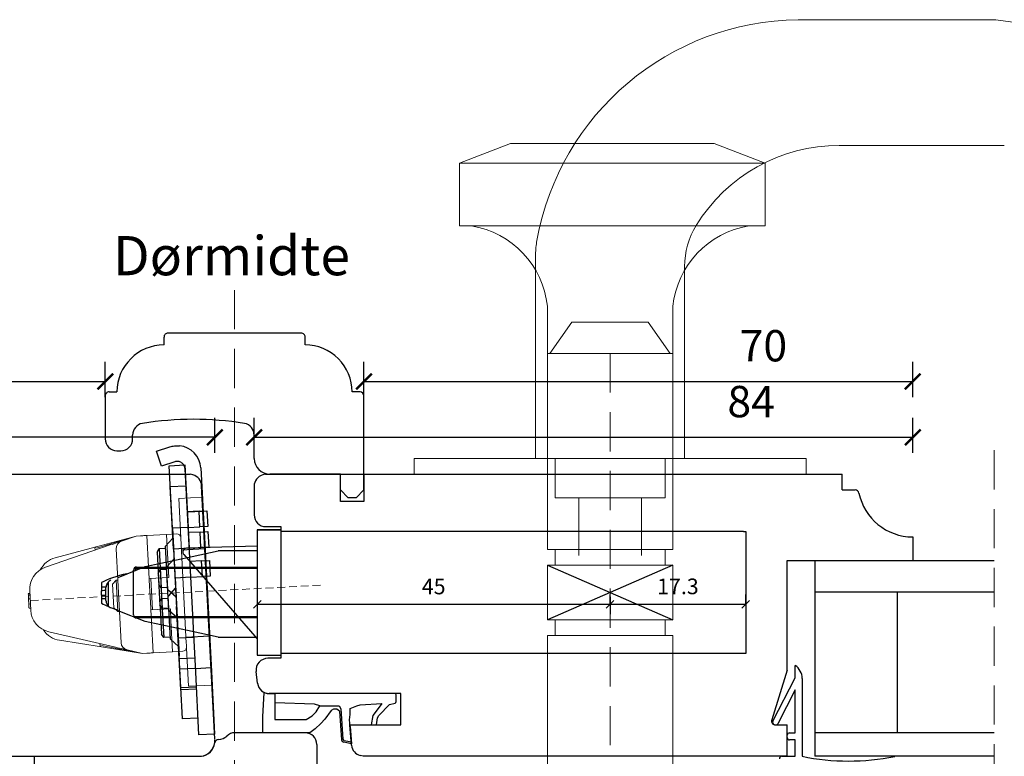
# Model space of a CAD drawing. Units: millimetres. Extents: x 1610 to 2431, y 71 to 645.
# Drawn here: x 1893 to 2018, y 334 to 428 of the extents above; entities that cross this region are included whole.
import ezdxf

# ---------------------------------------------------------------- set-up
doc = ezdxf.new("R2010")
doc.units = ezdxf.units.MM
doc.header["$LTSCALE"] = 20
doc.linetypes.add('DASHED2', pattern=[0.375, 0.25, -0.125])
doc.linetypes.add('SLD-Solid', pattern=[0])
doc.layers.add('100', color=7, linetype='Continuous', true_color=0xffffff)
for name, color, linetype, lineweight in [('A09--M-', 14, 'Continuous', 25), ('DIM', 1, 'Continuous', 5), ('PUNKTER', 1, 'DASHED2', 5), ('Randi_Greb3014', 11, 'Continuous', 20), ('Tegningshoved', 253, 'Continuous', 20), ('tekst', 7, 'Continuous', 20)]:
    doc.layers.add(name, color=color, linetype=linetype, lineweight=lineweight)
doc.layers.add('RAMME 1', color=7, linetype='Continuous')
doc.styles.add('Arial', font='arial.ttf')
doc.styles.add('ariel', font='arial.ttf')
doc.styles.add('ariel45', font='arial.ttf', dxfattribs={"height": 45})
doc.dimstyles.new('ISO-25', dxfattribs={"dimscale": 20, "dimtxt": 2, "dimasz": 2, "dimexe": 1.25, "dimexo": 0.625, "dimtad": 1, "dimtih": 1, "dimtoh": 1, "dimdec": 0, "dimtxsty": 'ariel', "dimcen": 0, "dimclrt": 4, "dimadec": 0, "dimazin": 0, "dimtfac": 1, "dimtdec": 0, "dimtofl": 0, "dimtmove": 0, "dimatfit": 3, "dimfxl": 1, "dimarcsym": 0})

# ---------------------------------------------------------------- blocks, each defined once
blk = doc.blocks.new('_ArchTick')
at = {"color": 0, "linetype": 'ByBlock', "const_width": 0.15}
blk.add_lwpolyline([(-0.5, -0.5), (0.5, 0.5)], dxfattribs=at)
blk = doc.blocks.new('*D183')
at = {"layer": 'DEFPOINTS', "color": 0, "transparency": 16777216}
for p in [(1903.51, 381.42), (1903.51, 377.15), (1833.51, 361.59)]:
    blk.add_point(p, dxfattribs=at)
at = {"layer": 'DIM', "color": 0, "lineweight": -2, "transparency": 16777216}
for p, q in [((1833.51, 379.42), (1833.51, 383.92)), ((1903.51, 379.42), (1903.51, 383.92)), ((1833.51, 381.42), (1903.51, 381.42))]:
    blk.add_line(p, q, dxfattribs=at)
at = {"layer": 'DIM', "color": 0, "lineweight": -2, "transparency": 16777216, "xscale": 2, "yscale": 2, "zscale": 2, "rotation": 180}
blk.add_blockref('_ArchTick', (1833.51, 381.42), dxfattribs=at)
at = {"layer": 'DIM', "color": 0, "lineweight": -2, "transparency": 16777216, "xscale": 2, "yscale": 2, "zscale": 2}
blk.add_blockref('_ArchTick', (1903.51, 381.42), dxfattribs=at)
at = {"layer": 'DIM', "color": 4, "transparency": 16777216, "insert": (1859.14, 385.47), "char_height": 4, "attachment_point": 5, "style": 'Arial'}
blk.add_mtext('70', dxfattribs=at)
blk = doc.blocks.new('*D185')
at = {"layer": 'DEFPOINTS', "color": 0, "transparency": 16777216}
for p in [(2006.51, 381.42), (1936.51, 373.51), (2006.51, 361.59)]:
    blk.add_point(p, dxfattribs=at)
at = {"layer": 'DIM', "color": 0, "lineweight": -2, "transparency": 16777216}
for p, q in [((1936.51, 379.42), (1936.51, 383.92)), ((2006.51, 379.42), (2006.51, 383.92)), ((1936.51, 381.42), (2006.51, 381.42))]:
    blk.add_line(p, q, dxfattribs=at)
at = {"layer": 'DIM', "color": 0, "lineweight": -2, "transparency": 16777216, "xscale": 2, "yscale": 2, "zscale": 2, "rotation": 180}
blk.add_blockref('_ArchTick', (1936.51, 381.42), dxfattribs=at)
at = {"layer": 'DIM', "color": 0, "lineweight": -2, "transparency": 16777216, "xscale": 2, "yscale": 2, "zscale": 2}
blk.add_blockref('_ArchTick', (2006.51, 381.42), dxfattribs=at)
at = {"layer": 'DIM', "color": 4, "transparency": 16777216, "insert": (1987.46, 385.47), "char_height": 4, "attachment_point": 5, "style": 'Arial'}
blk.add_mtext('70', dxfattribs=at)
blk = doc.blocks.new('*D191')
at = {"layer": 'DEFPOINTS', "color": 0, "transparency": 16777216}
for p in [(1833.51, 374.3), (1833.51, 358.59), (1917.51, 335.59)]:
    blk.add_point(p, dxfattribs=at)
at = {"layer": 'DIM', "color": 0, "lineweight": -2, "transparency": 16777216}
for p, q in [((1833.51, 372.3), (1833.51, 376.8)), ((1917.51, 372.3), (1917.51, 376.8)), ((1917.51, 374.3), (1833.51, 374.3))]:
    blk.add_line(p, q, dxfattribs=at)
at = {"layer": 'DIM', "color": 0, "lineweight": -2, "transparency": 16777216, "xscale": 2, "yscale": 2, "zscale": 2, "rotation": 180}
blk.add_blockref('_ArchTick', (1833.51, 374.3), dxfattribs=at)
at = {"layer": 'DIM', "color": 0, "lineweight": -2, "transparency": 16777216, "xscale": 2, "yscale": 2, "zscale": 2}
blk.add_blockref('_ArchTick', (1917.51, 374.3), dxfattribs=at)
at = {"layer": 'DIM', "color": 4, "transparency": 16777216, "insert": (1857.65, 378.34), "char_height": 4, "attachment_point": 5, "style": 'Arial'}
blk.add_mtext('84', dxfattribs=at)
blk = doc.blocks.new('*D192')
at = {"layer": 'DEFPOINTS', "color": 0, "transparency": 16777216}
for p in [(2006.51, 374.3), (2006.51, 358.59), (1922.51, 335.59)]:
    blk.add_point(p, dxfattribs=at)
at = {"layer": 'DIM', "color": 0, "lineweight": -2, "transparency": 16777216}
for p, q in [((1922.51, 372.3), (1922.51, 376.8)), ((2006.51, 372.3), (2006.51, 376.8)), ((1922.51, 374.3), (2006.51, 374.3))]:
    blk.add_line(p, q, dxfattribs=at)
at = {"layer": 'DIM', "color": 0, "lineweight": -2, "transparency": 16777216, "xscale": 2, "yscale": 2, "zscale": 2, "rotation": 180}
blk.add_blockref('_ArchTick', (1922.51, 374.3), dxfattribs=at)
at = {"layer": 'DIM', "color": 0, "lineweight": -2, "transparency": 16777216, "xscale": 2, "yscale": 2, "zscale": 2}
blk.add_blockref('_ArchTick', (2006.51, 374.3), dxfattribs=at)
at = {"layer": 'DIM', "color": 4, "transparency": 16777216, "insert": (1985.9, 378.34), "char_height": 4, "attachment_point": 5, "style": 'Arial'}
blk.add_mtext('84', dxfattribs=at)
blk = doc.blocks.new('*D217')
at = {"layer": 'DEFPOINTS', "color": 0, "transparency": 16777216}
for p in [(1922.91, 354.55), (1967.91, 354.55), (1967.91, 352.99)]:
    blk.add_point(p, dxfattribs=at)
at = {"layer": 'DIM', "color": 0, "lineweight": -2, "transparency": 16777216}
for p, q in [((1922.91, 353.93), (1922.91, 351.74)), ((1922.91, 352.99), (1967.91, 352.99)), ((1967.91, 353.93), (1967.91, 351.74))]:
    blk.add_line(p, q, dxfattribs=at)
at = {"layer": 'DIM', "color": 0, "lineweight": -2, "transparency": 16777216, "rotation": 180}
blk.add_blockref('_ArchTick', (1922.91, 352.99), dxfattribs=at)
at = {"layer": 'DIM', "color": 0, "lineweight": -2, "transparency": 16777216}
blk.add_blockref('_ArchTick', (1967.91, 352.99), dxfattribs=at)
at = {"layer": 'DIM', "color": 4, "transparency": 16777216, "insert": (1945.41, 355.01), "char_height": 2, "attachment_point": 5, "style": 'Arial'}
blk.add_mtext('45', dxfattribs=at)
blk = doc.blocks.new('*D218')
at = {"layer": 'DEFPOINTS', "color": 0, "transparency": 16777216}
for p in [(1985.21, 352.99), (1967.91, 352.58), (1985.21, 352.58)]:
    blk.add_point(p, dxfattribs=at)
at = {"layer": 'DIM', "color": 0, "lineweight": -2, "transparency": 16777216}
for p, q in [((1967.91, 352.99), (1967.91, 354.24)), ((1985.21, 352.99), (1985.21, 354.24)), ((1967.91, 352.99), (1985.21, 352.99))]:
    blk.add_line(p, q, dxfattribs=at)
at = {"layer": 'DIM', "color": 0, "lineweight": -2, "transparency": 16777216, "rotation": 180}
blk.add_blockref('_ArchTick', (1967.91, 352.99), dxfattribs=at)
at = {"layer": 'DIM', "color": 0, "lineweight": -2, "transparency": 16777216}
blk.add_blockref('_ArchTick', (1985.21, 352.99), dxfattribs=at)
at = {"layer": 'DIM', "color": 4, "transparency": 16777216, "insert": (1976.56, 355.02), "char_height": 2, "attachment_point": 5, "style": 'Arial'}
blk.add_mtext('17.3', dxfattribs=at)

msp = doc.modelspace()

# ---------------------------------------------------------------- linework, layer by layer
at = {"linetype": 'SLD-Solid', "lineweight": 25}
for p, q in [((1911.011, 386.093), (1911.011, 387.093)), ((1928.511, 387.593), (1911.511, 387.593)), ((1929.011, 386.093), (1929.011, 387.093)), ((1903.511, 379.593), (1903.511, 374.093)), ((1904.011, 380.093), (1905.011, 380.093)), ((1936.011, 380.093), (1935.011, 380.093)), ((1936.511, 367.593), (1936.511, 379.593)), ((1905.011, 372.593), (1905.511, 372.593)), ((1933.511, 367.593), (1933.511, 369.593)), ((1934.511, 366.593), (1933.511, 367.593)), ((1935.511, 366.593), (1936.511, 367.593)), ((1935.511, 366.593), (1934.511, 366.593)), ((1959.913, 358.002), (1975.913, 351.002)), ((1975.913, 358.002), (1959.913, 351.002))]:
    msp.add_line(p, q, dxfattribs=at)
for p, q in [((1907.011, 374.093), (1907.011, 374.593)), ((1922.511, 371.593), (1922.511, 374.593)), ((1923.963, 369.593), (1997.507, 369.593)), ((1922.507, 368.052), (1922.507, 364.401)), ((1924.007, 362.901), (1925.907, 362.901)), ((1925.911, 362.901), (1925.911, 346.101)), ((1985.211, 362.301), (1985.211, 346.701)), ((1925.907, 346.101), (1924.257, 346.101)), ((1928.013, 336.597), (1920.051, 336.597)), ((1929.011, 336.597), (1924.011, 336.597)), ((1917.985, 335.75), (1917.985, 335.75)), ((1930.511, 335.097), (1930.511, 327.097)), ((1894.511, 327.097), (1894.511, 333.593)), ((1894.513, 333.593), (1915.774, 333.593))]:
    msp.add_line(p, q)
at = {"color": 4, "linetype": 'Continuous', "lineweight": 25}
for p, q in [((1910.053, 372.528), (1911.765, 373.084)), ((1910.671, 370.626), (1910.053, 372.528)), ((1912.383, 371.182), (1910.671, 370.626)), ((1915.052, 344.319), (1913.691, 370.284)), ((1915.688, 370.388), (1917.049, 344.424)), ((1915.47, 336.33), (1915.052, 344.319)), ((1917.049, 344.424), (1917.468, 336.435)), ((1917.468, 336.435), (1915.47, 336.33))]:
    msp.add_line(p, q, dxfattribs=at)
at = {"color": 230, "linetype": 'Continuous', "lineweight": 25}
for p, q in [((1911.667, 370.678), (1913.665, 370.783)), ((1912.086, 362.689), (1911.667, 370.678)), ((1913.665, 370.783), (1914.083, 362.794)), ((1915.477, 364.87), (1913.979, 364.791)), ((1915.477, 364.87), (1916.475, 364.922)), ((1915.581, 362.872), (1915.477, 364.87)), ((1916.475, 364.922), (1916.58, 362.925)), ((1914.083, 362.794), (1912.086, 362.689)), ((1912.086, 362.689), (1912.609, 352.703)), ((1914.083, 362.794), (1915.581, 362.872)), ((1916.58, 362.925), (1915.581, 362.872)), ((1912.152, 361.441), (1911.205, 360.39)), ((1910.143, 359.638), (1910.376, 360.096)), ((1910.143, 359.638), (1910.358, 355.534)), ((1910.376, 360.096), (1911.218, 360.14)), ((1910.376, 360.096), (1910.638, 355.103)), ((1911.493, 354.897), (1911.205, 360.39)), ((1910.638, 355.103), (1910.358, 355.534)), ((1911.48, 355.147), (1910.638, 355.103)), ((1911.493, 354.897), (1912.544, 353.951)), ((1913.028, 344.714), (1912.609, 352.703)), ((1912.819, 348.708), (1914.816, 348.813)), ((1915.025, 344.818), (1913.028, 344.714))]:
    msp.add_line(p, q, dxfattribs=at)
at = {"lineweight": 25}
for p, q in [((1842.511, 369.593), (1914.351, 369.593)), ((1849.511, 333.593), (1915.774, 333.593))]:
    msp.add_line(p, q, dxfattribs=at)
at = {"color": 7, "linetype": 'SLD-Solid', "lineweight": 25}
for p, q in [((1914.697, 369.501), (1914.351, 369.593)), ((1933.511, 366.093), (1933.511, 369.593)), ((1933.511, 367.593), (1933.511, 369.593)), ((1936.511, 369.593), (1936.511, 366.093)), ((1936.511, 366.093), (1933.511, 366.093)), ((1915.774, 333.593), (1916.029, 333.662))]:
    msp.add_line(p, q, dxfattribs=at)
at = {"color": 7, "linetype": 'SLD-Solid'}
for p, q in [((1923.963, 369.593), (1923.619, 369.501)), ((1997.507, 367.593), (1997.507, 369.593)), ((1997.507, 367.593), (1999.159, 367.593)), ((2006.507, 361.593), (2006.507, 358.593)), ((1990.507, 358.593), (2006.507, 358.593)), ((1990.507, 344.593), (1990.507, 358.593)), ((1994.007, 358.593), (1994.007, 354.593)), ((1994.007, 358.593), (2016.889, 358.593)), ((1994.007, 354.593), (1994.007, 336.593)), ((1994.007, 354.593), (2004.507, 354.593)), ((1994.007, 354.593), (2016.889, 354.593)), ((2004.507, 354.593), (2004.507, 336.593)), ((1922.953, 342.911), (1922.768, 344.418)), ((1990.507, 344.593), (1988.53, 338.242)), ((1991.507, 343.593), (1991.507, 345.193)), ((1988.67, 338.076), (1991.507, 343.593)), ((1992.407, 343.523), (1992.407, 333.593)), ((1991.507, 342.063), (1989.293, 337.756)), ((1991.507, 336.591), (1991.507, 342.063)), ((1941.219, 341.593), (1924.442, 341.593)), ((1941.219, 341.593), (1924.442, 341.593)), ((1941.219, 337.593), (1941.219, 341.593)), ((1934.719, 337.593), (1941.219, 337.593)), ((1934.945, 335.004), (1934.719, 337.593)), ((1988.889, 337.627), (1988.8, 337.672)), ((1989.007, 337.593), (1990.507, 337.593)), ((1990.507, 333.593), (1990.507, 337.593)), ((1990.807, 336.591), (1991.507, 336.591)), ((1994.007, 336.593), (1994.007, 333.593)), ((2016.889, 336.593), (1994.007, 336.593)), ((1990.507, 335.991), (1990.507, 336.291)), ((1991.507, 335.691), (1990.807, 335.691)), ((1991.507, 333.593), (1991.507, 335.691)), ((1936.397, 333.593), (1936.051, 333.686)), ((1990.507, 333.593), (1936.397, 333.593)), ((1989.807, 333.593), (1991.507, 333.593)), ((2016.889, 333.593), (1994.007, 333.593))]:
    msp.add_line(p, q, dxfattribs=at)
at = {"color": 3, "linetype": 'Continuous', "lineweight": 25}
for p, q in [((1911.806, 368.025), (1913.804, 368.13)), ((1912.225, 360.036), (1911.806, 368.025)), ((1913.804, 368.13), (1914.222, 360.141)), ((1915.616, 362.217), (1914.118, 362.138)), ((1915.616, 362.217), (1916.614, 362.269)), ((1915.72, 360.219), (1915.616, 362.217)), ((1916.614, 362.269), (1916.719, 360.272)), ((1914.222, 360.141), (1912.225, 360.036)), ((1912.225, 360.036), (1912.748, 350.05)), ((1914.222, 360.141), (1915.72, 360.219)), ((1916.719, 360.272), (1915.72, 360.219)), ((1912.291, 358.788), (1911.344, 357.737)), ((1910.282, 356.985), (1910.515, 357.443)), ((1910.282, 356.985), (1910.497, 352.881)), ((1910.515, 357.443), (1911.357, 357.487)), ((1910.515, 357.443), (1910.777, 352.45)), ((1911.632, 352.245), (1911.344, 357.737)), ((1910.777, 352.45), (1910.497, 352.881)), ((1911.619, 352.494), (1910.777, 352.45)), ((1911.632, 352.245), (1912.683, 351.298)), ((1913.167, 342.061), (1912.748, 350.05)), ((1912.958, 346.055), (1914.955, 346.16)), ((1915.164, 342.166), (1913.167, 342.061))]:
    msp.add_line(p, q, dxfattribs=at)
at = {"color": 7, "linetype": 'Continuous', "lineweight": 25}
for p, q in [((1917.501, 335.801), (1915.807, 368.13)), ((1925.911, 362.401), (1925.911, 361.001)), ((1925.911, 361.001), (1925.911, 348.001)), ((1925.911, 359.501), (1925.911, 358.251)), ((1925.911, 350.751), (1925.911, 349.501)), ((1925.911, 348.001), (1925.911, 346.601)), ((1916.978, 345.788), (1917.03, 344.789))]:
    msp.add_line(p, q, dxfattribs=at)
at = {"color": 6}
for p, q in [((1913.979, 364.791), (1915.976, 364.896)), ((1915.025, 344.818), (1917.023, 344.923))]:
    msp.add_line(p, q, dxfattribs=at)
at = {"color": 3}
for p, q in [((1913.526, 359.333), (1922.911, 348.601)), ((1922.911, 360.401), (1913.86, 360.148))]:
    msp.add_line(p, q, dxfattribs=at)
at = {"color": 254, "linetype": 'Continuous', "lineweight": 25}
for p, q in [((1915.809, 358.522), (1914.311, 358.443)), ((1915.809, 358.522), (1916.808, 358.574)), ((1915.914, 356.525), (1915.809, 358.522)), ((1916.808, 358.574), (1916.913, 356.577)), ((1914.416, 356.446), (1912.419, 356.341)), ((1912.419, 356.341), (1912.942, 346.355)), ((1914.416, 356.446), (1915.914, 356.525)), ((1916.913, 356.577), (1915.914, 356.525)), ((1912.484, 355.093), (1911.538, 354.042)), ((1910.476, 353.291), (1910.709, 353.748)), ((1910.476, 353.291), (1910.691, 349.186)), ((1910.709, 353.748), (1911.551, 353.793)), ((1910.709, 353.748), (1910.971, 348.755)), ((1911.826, 348.55), (1911.538, 354.042)), ((1910.971, 348.755), (1910.691, 349.186)), ((1911.813, 348.799), (1910.971, 348.755)), ((1911.826, 348.55), (1912.877, 347.603)), ((1913.361, 338.366), (1912.942, 346.355)), ((1913.151, 342.361), (1915.149, 342.465)), ((1915.358, 338.471), (1913.361, 338.366))]:
    msp.add_line(p, q, dxfattribs=at)
at = {"color": 5, "linetype": 'DASHED2', "lineweight": 25, "ltscale": 0.5}
for p, q in [((1914.935, 346.551), (1914.934, 346.551)), ((1916.936, 346.551), (1916.935, 346.551)), ((1916.938, 346.551), (1916.938, 346.551))]:
    msp.add_line(p, q, dxfattribs=at)
at = {"linetype": 'SLD-Solid', "lineweight": 25}
for centre, radius, start, end in [((1911.511, 387.093), 0.5, 90.00005, 180.00006), ((1928.511, 387.093), 0.5, 359.99994, 89.99995), ((1911.011, 380.093), 6, 90, 180), ((1929.011, 380.093), 6, 0, 90.00001), ((1904.011, 379.593), 0.5, 90.00005, 180.00006), ((1936.011, 379.593), 0.5, 359.99994, 89.99985), ((1908.511, 374.593), 1.5, 100.11435, 180), ((1914.761, 336.126), 40.472, 80.7387, 99.2613), ((1921.011, 374.593), 1.5, 360, 79.88565), ((1905.011, 374.093), 1.5, 179.9999, 270.0001), ((1905.511, 374.093), 1.5, 269.99992, 0.00004)]:
    msp.add_arc(centre, radius, start, end, dxfattribs=at)
at = {"color": 4, "linetype": 'Continuous', "lineweight": 25}
msp.add_arc((1912.692, 370.231), 3, 3, 84.42743, dxfattribs=at)
for centre, radius, start, end in [((1924.511, 371.593), 2, 180, 270), ((1924.007, 368.052), 1.5, 104.99993, 180), ((1924.007, 364.401), 1.5, 180, 270), ((1924.257, 344.601), 1.5, 90, 186.99998), ((1920.052, 335.097), 1.5, 90, 134.14395), ((1929.011, 335.097), 1.5, 0, 90), ((1917.987, 335.25), 0.5, 90, 172.84117), ((1917.986, 337.192), 1.442, 270.0363, 315.06836), ((1915.521, 335.563), 1.986, 277.32432, 352.73958)]:
    msp.add_arc(centre, radius, start, end)
at = {"color": 7, "linetype": 'SLD-Solid', "lineweight": 25}
for centre, radius, start, end in [((1914.309, 368.052), 1.5, 3, 75.00008), ((1915.511, 335.593), 2, 285.00007, 2.99997)]:
    msp.add_arc(centre, radius, start, end, dxfattribs=at)
at = {"color": 7, "linetype": 'SLD-Solid'}
for centre, radius, start, end in [((1999.159, 367.093), 0.5, 11.54065, 89.99543), ((2006.507, 368.593), 7, 191.5371, 269.9995), ((1990.407, 343.523), 2, 359.99894, 56.63563), ((1924.442, 343.093), 1.5, 186.99998, 270), ((1989.007, 338.093), 0.5, 162.70203, 270.00197), ((1988.937, 337.939), 0.3, 152.77531, 242.79285), ((1989.026, 337.893), 0.3, 242.79203, 332.78321), ((1990.807, 336.291), 0.3, 89.99853, 180.00325), ((1990.807, 335.991), 0.3, 179.99675, 270.00147), ((1936.44, 335.135), 1.5, 185, 255.00007), ((1989.807, 333.293), 0.3, 89.99792, 180.00386), ((1998.323, 362.461), 29.467, 258.41798, 281.52039)]:
    msp.add_arc(centre, radius, start, end, dxfattribs=at)
at = {"color": 3}
msp.add_arc((1913.911, 359.651), 0.5, 95.88968, 219.53445, dxfattribs=at)
at = {"color": 4, "linetype": 'Continuous', "lineweight": 25}
for points, knots in [([(1911.765, 373.084), (1911.951, 373.145), (1912.146, 373.188), (1912.558, 373.235), (1912.772, 373.238), (1912.984, 373.217)], [0, 0, 0, 0, 0.5, 0.5, 1, 1, 1, 1]), ([(1913.691, 370.284), (1913.687, 370.362), (1913.674, 370.438), (1913.63, 370.587), (1913.599, 370.659), (1913.484, 370.861), (1913.375, 370.978), (1913.118, 371.149), (1912.969, 371.204), (1912.669, 371.242), (1912.52, 371.227), (1912.383, 371.182)], [0, 0, 0, 0, 0.125, 0.125, 0.25, 0.25, 0.5, 0.5, 0.75, 0.75, 1, 1, 1, 1])]:
    msp.add_open_spline(points, degree=3, knots=knots, dxfattribs=at)
at = {"layer": '100', "color": 2, "linetype": 'Continuous', "lineweight": 18}
for p, q in [((1915.882, 366.648), (1912.886, 366.491)), ((1912.886, 366.491), (1913.855, 348.016)), ((1915.882, 366.648), (1917.138, 342.681)), ((1917.14, 342.681), (1915.884, 366.648)), ((1907.466, 361.698), (1902.353, 360.328)), ((1907.466, 361.698), (1902.383, 360.144)), ((1907.478, 361.701), (1905.585, 361.049)), ((1908.022, 361.73), (1907.478, 361.701)), ((1911.324, 361.903), (1908.828, 361.772)), ((1908.828, 361.772), (1909.037, 357.778)), ((1912.623, 361.971), (1911.324, 361.903)), ((1911.324, 361.903), (1911.534, 357.908)), ((1904.161, 360.559), (1895.896, 357.713)), ((1902.353, 360.328), (1897.137, 358.93)), ((1902.205, 360.124), (1902.21, 360.034)), ((1904.912, 360.052), (1905.539, 348.094)), ((1909.116, 356.28), (1909.037, 357.778)), ((1911.534, 357.908), (1911.612, 356.41)), ((1916.691, 351.219), (1916.356, 357.61)), ((1916.356, 357.61), (1916.691, 351.219)), ((1904.448, 355.544), (1904.912, 356.059)), ((1904.448, 355.544), (1904.606, 352.529)), ((1904.912, 356.059), (1905.121, 356.07)), ((1905.121, 352.065), (1904.912, 356.059)), ((1909.116, 356.28), (1911.612, 356.41)), ((1909.116, 356.28), (1909.126, 356.08)), ((1909.126, 356.08), (1909.315, 352.485)), ((1909.315, 352.485), (1909.126, 356.08)), ((1909.525, 352.296), (1909.315, 356.29)), ((1909.315, 356.29), (1909.525, 352.296)), ((1916.446, 355.893), (1916.601, 352.937)), ((1916.601, 352.937), (1916.446, 355.893)), ((1893.694, 354.383), (1893.893, 354.394)), ((1893.694, 354.377), (1893.694, 354.383)), ((1893.696, 354.337), (1893.896, 354.348)), ((1893.706, 354.153), (1893.696, 354.337)), ((1893.706, 354.153), (1893.906, 354.163)), ((1894.006, 352.244), (1893.876, 354.719)), ((1916.492, 355.014), (1916.555, 353.816)), ((1916.555, 353.816), (1916.492, 355.014)), ((1893.731, 353.673), (1893.706, 354.153)), ((1893.731, 353.673), (1893.931, 353.684)), ((1893.765, 353.028), (1893.964, 353.039)), ((1893.793, 352.494), (1893.992, 352.504)), ((1905.121, 352.065), (1904.606, 352.529)), ((1905.33, 352.076), (1905.121, 352.065)), ((1909.325, 352.285), (1909.315, 352.485)), ((1911.822, 352.416), (1909.325, 352.285)), ((1909.403, 350.787), (1909.325, 352.285)), ((1911.822, 352.416), (1911.9, 350.918)), ((1909.613, 346.793), (1909.403, 350.787)), ((1912.109, 346.923), (1911.9, 350.918)), ((1896.327, 349.478), (1904.844, 347.511)), ((1897.689, 348.397), (1903.022, 347.552)), ((1902.849, 347.829), (1902.854, 347.739)), ((1903.022, 347.552), (1908.25, 346.724)), ((1903.033, 347.738), (1908.25, 346.724)), ((1906.313, 347.172), (1908.264, 346.722)), ((1908.264, 346.722), (1908.807, 346.75)), ((1909.613, 346.793), (1912.109, 346.923)), ((1912.109, 346.923), (1913.408, 346.991)), ((1913.887, 347.399), (1914.142, 342.524)), ((1914.142, 342.524), (1917.138, 342.681))]:
    msp.add_line(p, q, dxfattribs=at)
at = {"layer": '100', "color": 7, "linetype": 'Continuous'}
for p, q in [((1922.911, 362.501), (1922.911, 346.501)), ((1925.911, 362.501), (1922.911, 362.501)), ((1922.911, 362.501), (1925.911, 362.501)), ((1922.911, 362.501), (1925.911, 362.501)), ((1984.918, 362.301), (1925.911, 362.301)), ((1984.918, 362.301), (1985.211, 362.301)), ((1914.611, 359.096), (1917.926, 359.801)), ((1922.911, 359.801), (1917.926, 359.801)), ((1908.611, 357.821), (1914.611, 359.096)), ((1905.165, 356.429), (1908.611, 357.821)), ((1907.414, 357.551), (1907.611, 357.551)), ((1907.611, 357.551), (1907.943, 357.551)), ((1907.611, 357.551), (1907.611, 357.417)), ((1903.018, 354.177), (1903.018, 354.724)), ((1903.611, 353.475), (1903.611, 355.126)), ((1908.611, 350.781), (1905.165, 352.173)), ((1914.611, 349.505), (1908.611, 350.781)), ((1917.926, 348.801), (1914.611, 349.505)), ((1917.926, 348.801), (1922.911, 348.801)), ((1978.507, 346.701), (1925.911, 346.701)), ((1985.211, 346.701), (1978.507, 346.701)), ((1922.911, 346.501), (1925.911, 346.501)), ((1922.911, 346.501), (1925.911, 346.501)), ((1922.911, 346.501), (1925.911, 346.501))]:
    msp.add_line(p, q, dxfattribs=at)
at = {"layer": '100', "color": 5, "linetype": 'Continuous'}
for p, q in [((1907.2, 357.601), (1922.911, 357.601)), ((1908.146, 357.551), (1907.411, 357.551)), ((1907.511, 357.751), (1922.911, 357.751)), ((1922.911, 351.401), (1907.2, 351.401)), ((1922.911, 351.251), (1907.511, 351.251))]:
    msp.add_line(p, q, dxfattribs=at)
at = {"layer": '100', "color": 252, "linetype": 'Continuous'}
msp.add_line((1903.904, 355.833), (1903.904, 352.768), dxfattribs=at)
at = {"layer": '100', "color": 2, "linetype": 'Continuous', "lineweight": 18}
for centre, radius, start, end in [((1912.649, 361.472), 0.5, 3, 93), ((1902.405, 360.135), 0.2, 105, 183), ((1897.913, 356.032), 3, 105, 153.25275), ((1898.158, 351.36), 3, 212.96784, 261), ((1903.054, 347.75), 0.2, 183, 261), ((1913.381, 347.491), 0.5, 273, 3)]:
    msp.add_arc(centre, radius, start, end, dxfattribs=at)
at = {"layer": '100', "color": 2, "linetype": 'Continuous', "lineweight": 18, "extrusion": (0, 0, -1)}
for centre, radius, start, end in [((-1905.911, 360.104), 1, 357, 70.99914), ((-1896.872, 354.876), 3, 357, 70.99914), ((-1897.002, 352.401), 3, 283.00086, 357), ((-1906.538, 348.147), 1, 283.00086, 357)]:
    msp.add_arc(centre, radius, start, end, dxfattribs=at)
at = {"layer": '100', "color": 5, "linetype": 'Continuous'}
for centre, start, end in [((1907.511, 357.351), 90, 180.00001), ((1907.511, 351.651), 179.87869, 270)]:
    msp.add_arc(centre, 0.4, start, end, dxfattribs=at)
at = {"layer": '100', "color": 7, "linetype": 'Continuous', "extrusion": (0, 0, -1)}
msp.add_arc((-1922.111, 354.551), 15, 10.63455, 11.53696, dxfattribs=at)
at = {"layer": '100', "color": 2, "linetype": 'Continuous', "lineweight": 18}
for points, knots in [([(1908.828, 361.772), (1908.828, 361.772), (1908.805, 361.771), (1908.722, 361.766), (1908.66, 361.763), (1908.504, 361.755), (1908.405, 361.75), (1908.211, 361.74), (1908.119, 361.735), (1908.022, 361.73)], [0, 0, 0, 0, 0.2597593, 0.2597593, 0.5187383, 0.5187383, 0.7914839, 0.7914839, 1, 1, 1, 1]), ([(1905.585, 361.049), (1905.585, 361.049), (1905.37, 360.975), (1904.82, 360.786), (1904.488, 360.672), (1904.161, 360.559)], [0, 0, 0, 0, 0.5, 0.5, 1, 1, 1, 1]), ([(1893.765, 353.028), (1893.763, 353.053), (1893.761, 353.103), (1893.757, 353.176), (1893.753, 353.246), (1893.75, 353.303), (1893.748, 353.349), (1893.746, 353.387), (1893.744, 353.427), (1893.742, 353.471), (1893.739, 353.517), (1893.737, 353.567), (1893.734, 353.619), (1893.732, 353.655), (1893.731, 353.673)], [0, 0, 0, 0, 0.0987022, 0.1956723, 0.2924224, 0.3913425, 0.4444624, 0.5042288, 0.5703523, 0.6425458, 0.7222875, 0.8079211, 0.9004695, 1, 1, 1, 1]), ([(1893.793, 352.494), (1893.793, 352.494), (1893.793, 352.495), (1893.792, 352.503), (1893.792, 352.515), (1893.791, 352.532), (1893.79, 352.555), (1893.788, 352.583), (1893.786, 352.615), (1893.784, 352.652), (1893.782, 352.693), (1893.78, 352.735), (1893.778, 352.78), (1893.775, 352.826), (1893.773, 352.874), (1893.77, 352.924), (1893.768, 352.975), (1893.766, 353.01), (1893.765, 353.028)], [0, 0, 0, 0, 0.0694755, 0.1365168, 0.2007888, 0.2638297, 0.325735, 0.3872907, 0.4495092, 0.5129678, 0.5762752, 0.6375801, 0.6979026, 0.7571721, 0.8165985, 0.8766532, 0.9372896, 1, 1, 1, 1]), ([(1902.842, 347.977), (1902.843, 347.941), (1902.846, 347.9), (1902.848, 347.847), (1902.849, 347.838), (1902.849, 347.829)], [0, 0, 0, 0, 0.839981, 0.839981, 1, 1, 1, 1]), ([(1904.844, 347.511), (1905.182, 347.433), (1905.524, 347.354), (1906.091, 347.223), (1906.313, 347.172), (1906.313, 347.172)], [0, 0, 0, 0, 0.5, 0.5, 1, 1, 1, 1]), ([(1908.807, 346.75), (1908.919, 346.756), (1909.027, 346.762), (1909.216, 346.772), (1909.3, 346.776), (1909.453, 346.784), (1909.518, 346.788), (1909.594, 346.792), (1909.613, 346.793), (1909.613, 346.793)], [0, 0, 0, 0, 0.2433548, 0.2433548, 0.4841591, 0.4841591, 0.7636702, 0.7636702, 1, 1, 1, 1])]:
    msp.add_open_spline(points, degree=3, knots=knots, dxfattribs=at)
for points in [[(1902.21, 360.034), (1902.212, 359.98), (1902.215, 359.93), (1902.217, 359.888)], [(1913.855, 348.016), (1913.865, 347.81), (1913.876, 347.605), (1913.887, 347.399)]]:
    msp.add_open_spline(points, degree=3, dxfattribs=at)
at = {"layer": '100', "color": 7, "linetype": 'Continuous'}
for points in [[(1906.271, 356.898), (1904.947, 356.578), (1903.853, 356.193), (1903.018, 355.759)], [(1903.018, 355.759), (1903.018, 355.583), (1903.018, 355.396), (1903.018, 355.202)], [(1903.018, 353.7), (1903.018, 353.506), (1903.018, 353.319), (1903.018, 353.142)], [(1903.018, 353.142), (1903.309, 352.991), (1903.631, 352.846), (1903.984, 352.707)], [(1905.165, 352.173), (1904.856, 352.298), (1904.546, 352.423), (1904.237, 352.548)]]:
    msp.add_open_spline(points, degree=3, dxfattribs=at)
for points, knots in [([(1903.904, 355.833), (1903.815, 355.745), (1903.746, 355.641), (1903.651, 355.429), (1903.623, 355.317), (1903.612, 355.182), (1903.611, 355.157), (1903.611, 355.13), (1903.611, 355.128), (1903.611, 355.126)], [0, 0, 0, 0, 0.4474394, 0.4474394, 0.8913292, 0.8913292, 0.9930683, 0.9930683, 1, 1, 1, 1]), ([(1904.237, 356.053), (1904.147, 356.017), (1904.056, 355.965), (1903.948, 355.876), (1903.926, 355.855), (1903.904, 355.833)], [0, 0, 0, 0, 0.7899115, 0.7899115, 1, 1, 1, 1]), ([(1903.018, 355.202), (1903.018, 355.187), (1903.018, 355.157), (1903.018, 355.079), (1903.018, 355.043), (1903.018, 354.965), (1903.018, 354.925), (1903.018, 354.846), (1903.018, 354.807), (1903.018, 354.753), (1903.018, 354.739), (1903.018, 354.724)], [0, 0, 0, 0, 0.3874462, 0.3874462, 0.6168294, 0.6168294, 0.7982064, 0.7982064, 0.9474574, 0.9474574, 1, 1, 1, 1]), ([(1903.018, 354.177), (1903.018, 354.134), (1903.018, 354.091), (1903.018, 354.011), (1903.018, 353.974), (1903.018, 353.893), (1903.018, 353.853), (1903.018, 353.774), (1903.018, 353.741), (1903.018, 353.711), (1903.018, 353.705), (1903.018, 353.7)], [0, 0, 0, 0, 0.1608035, 0.1608035, 0.3202732, 0.3202732, 0.5472447, 0.5472447, 0.873715, 0.873715, 1, 1, 1, 1]), ([(1903.611, 353.475), (1903.611, 353.474), (1903.611, 353.472), (1903.611, 353.445), (1903.612, 353.42), (1903.623, 353.284), (1903.651, 353.173), (1903.746, 352.96), (1903.815, 352.857), (1903.904, 352.768)], [0, 0, 0, 0, 0.0069317, 0.0069317, 0.1086708, 0.1086708, 0.5525606, 0.5525606, 1, 1, 1, 1]), ([(1903.904, 352.768), (1903.985, 352.687), (1904.075, 352.625), (1904.188, 352.569), (1904.212, 352.558), (1904.237, 352.548)], [0, 0, 0, 0, 0.7897587, 0.7897587, 1, 1, 1, 1])]:
    msp.add_open_spline(points, degree=3, knots=knots, dxfattribs=at)
at = {"layer": '100', "color": 252, "linetype": 'Continuous'}
for points in [[(1903.018, 355.202), (1903.218, 355.208), (1903.418, 355.215), (1903.618, 355.222)], [(1903.611, 354.744), (1903.414, 354.738), (1903.216, 354.731), (1903.018, 354.724)], [(1903.018, 354.177), (1903.216, 354.171), (1903.414, 354.164), (1903.611, 354.157)], [(1903.611, 353.68), (1903.414, 353.687), (1903.216, 353.693), (1903.018, 353.7)]]:
    msp.add_open_spline(points, degree=3, dxfattribs=at)
at = {"layer": 'A09--M-'}
for p, q in [((1923.606, 338.623), (1923.794, 341.741)), ((1924.442, 341.593), (1925.166, 341.593)), ((1925.166, 341.593), (1925.166, 340.403)), ((1940.536, 341.593), (1925.166, 341.593)), ((1925.166, 340.403), (1925.166, 338.273)), ((1930.206, 340.233), (1925.166, 340.403)), ((1939.766, 340.213), (1940.516, 340.363)), ((1940.516, 340.363), (1940.586, 340.463)), ((1940.606, 341.423), (1940.536, 341.593)), ((1940.586, 340.463), (1940.616, 340.583)), ((1940.616, 340.583), (1940.606, 341.423)), ((1929.926, 338.763), (1930.436, 339.253)), ((1930.876, 340.023), (1930.206, 340.233)), ((1930.436, 339.253), (1930.876, 340.023)), ((1930.876, 340.023), (1933.356, 340.023)), ((1932.316, 339.443), (1931.506, 338.323)), ((1932.636, 339.593), (1932.316, 339.443)), ((1933.056, 339.593), (1932.636, 339.593)), ((1933.395, 339.351), (1933.056, 339.593)), ((1933.356, 340.023), (1933.576, 339.633)), ((1933.395, 339.351), (1933.644, 335.715)), ((1933.576, 339.633), (1933.841, 335.763)), ((1934.756, 338.923), (1934.776, 339.693)), ((1934.776, 339.693), (1935.596, 340.033)), ((1935.596, 340.033), (1936.046, 340.173)), ((1936.046, 340.173), (1938.796, 340.323)), ((1938.796, 340.323), (1937.796, 339.023)), ((1938.426, 338.793), (1939.766, 340.213)), ((1923.606, 336.601), (1923.606, 338.631)), ((1923.606, 336.593), (1923.606, 338.623)), ((1925.166, 338.273), (1929.156, 338.273)), ((1929.156, 338.273), (1929.926, 338.763)), ((1931.506, 338.323), (1931.006, 337.773)), ((1934.666, 338.243), (1934.756, 338.923)), ((1934.736, 337.393), (1934.666, 338.243)), ((1937.646, 338.793), (1937.426, 337.593)), ((1937.796, 339.023), (1937.646, 338.793)), ((1938.116, 337.593), (1938.256, 338.493)), ((1938.256, 338.493), (1938.426, 338.793)), ((1929.616, 336.593), (1923.606, 336.593)), ((1930.286, 337.093), (1929.616, 336.593)), ((1931.006, 337.773), (1930.286, 337.093)), ((1934.736, 337.393), (1934.928, 335.198)), ((1937.426, 337.593), (1938.116, 337.593)), ((1933.644, 335.715), (1933.735, 335.504)), ((1933.735, 335.504), (1933.941, 335.388)), ((1933.841, 335.763), (1933.891, 335.645)), ((1933.891, 335.645), (1934.003, 335.583)), ((1934.928, 335.198), (1933.941, 335.388)), ((1934.91, 335.412), (1934.003, 335.583))]:
    msp.add_line(p, q, dxfattribs=at)
msp.add_arc((1924.442, 343.093), 1.5, 244.39376, 270, dxfattribs=at)
at = {"layer": 'DEFPOINTS'}
for p, q in [((1922.911, 362.501), (1922.911, 346.501)), ((1922.911, 362.501), (1922.911, 346.501)), ((1925.911, 362.501), (1925.911, 346.501))]:
    msp.add_line(p, q, dxfattribs=at)
at = {"layer": 'DEFPOINTS', "color": 5}
msp.add_line((1907.111, 351.652), (1907.111, 357.351), dxfattribs=at)
at = {"layer": 'DIM'}
for p, q in [((1991.892, 427.593), (2016.277, 427.593)), ((1955.204, 411.773), (1948.704, 409.282)), ((1981.204, 411.773), (1955.204, 411.773)), ((1981.204, 411.773), (1987.704, 409.282)), ((1997.135, 411.558), (2018.191, 411.558)), ((1987.704, 409.282), (1948.704, 409.282)), ((1948.704, 409.282), (1948.704, 401.282)), ((1987.704, 401.282), (1987.704, 409.282)), ((1948.704, 401.282), (1987.704, 401.282)), ((1958.413, 371.593), (1958.413, 397.65)), ((1977.413, 371.593), (1977.413, 396.104)), ((1959.913, 385.002), (1959.913, 391.002)), ((1975.913, 385.002), (1975.913, 391.026)), ((1963.041, 389.002), (1960.242, 385.002)), ((1963.041, 389.002), (1972.781, 389.002)), ((1972.781, 389.002), (1975.58, 385.002)), ((1959.913, 385.002), (1975.913, 385.002)), ((1959.913, 385.002), (1975.913, 385.002)), ((1959.913, 385.002), (1959.913, 360.002)), ((1975.913, 385.002), (1975.913, 360.002)), ((1977.413, 371.593), (1958.413, 371.593)), ((1960.913, 371.593), (1960.913, 366.593)), ((1974.913, 371.593), (1974.913, 366.593)), ((1974.913, 366.593), (1960.913, 366.593)), ((1963.913, 366.593), (1963.913, 359.208)), ((1963.913, 366.593), (1963.913, 359.208)), ((1971.913, 366.593), (1971.913, 359.208)), ((1959.913, 360.002), (1975.913, 360.002)), ((1960.913, 360.002), (1960.913, 358.002)), ((1974.913, 360.002), (1974.913, 358.002)), ((1959.913, 358.002), (1959.913, 351.002)), ((1971.213, 358.002), (1959.913, 358.002)), ((1964.213, 358.002), (1975.913, 358.002)), ((1975.913, 358.002), (1975.913, 351.002)), ((1971.213, 351.002), (1959.913, 351.002)), ((1960.913, 351.002), (1960.913, 349.002)), ((1964.213, 351.002), (1975.913, 351.002)), ((1974.913, 351.002), (1974.913, 349.002)), ((1959.913, 349.002), (1959.913, 299.002)), ((1975.913, 349.002), (1959.913, 349.002)), ((1975.913, 349.002), (1975.913, 299.002))]:
    msp.add_line(p, q, dxfattribs=at)
for centre, radius, start, end in [((1992.271, 393.353), 34.242, 90.63495, 169.7901), ((2016.277, 417.593), 10, 83.54598, 90), ((2006.974, 335.357), 92.761, 51.98667, 83.54598), ((1997.166, 390.11), 21.448, 90.08283, 148.42597), ((1948.344, 389.798), 11.634, 6.05972, 80.8008), ((1987.482, 389.798), 11.634, 99.1992, 173.94028), ((1987.413, 396.104), 10, 148.42597, 180), ((1968.413, 397.65), 10, 169.7901, 180)]:
    msp.add_arc(centre, radius, start, end, dxfattribs=at)
at = {"layer": 'PUNKTER'}
for p, q in [((1920.011, 393.089), (1920.011, 282.931)), ((2016.889, 372.645), (2016.889, 296.836))]:
    msp.add_line(p, q, dxfattribs=at)
at = {"layer": 'PUNKTER', "color": 2, "ltscale": 0.2}
msp.add_line((1930.952, 355.423), (1893.919, 353.482), dxfattribs=at)
at = {"layer": 'RAMME 1'}
msp.add_line((1933.511, 369.593), (1924.511, 369.593), dxfattribs=at)
at = {"layer": 'RAMME 1', "color": 2}
for p, q in [((1913.229, 359.95), (1916.225, 360.107)), ((1913.813, 348.815), (1916.809, 348.972))]:
    msp.add_line(p, q, dxfattribs=at)
at = {"layer": 'Randi_Greb3014', "color": 3}
for p, q in [((1942.913, 371.593), (1942.913, 369.593)), ((1992.913, 371.593), (1942.913, 371.593)), ((1992.913, 369.593), (1992.913, 371.593)), ((1942.913, 369.593), (1992.913, 369.593))]:
    msp.add_line(p, q, dxfattribs=at)
at = {"layer": 'Tegningshoved', "linetype": 'DASHED2'}
msp.add_line((1967.911, 385.002), (1967.913, 283.13), dxfattribs=at)

# ---------------------------------------------------------------- texts
at = {"layer": 'tekst', "insert": (1904.491, 399.979), "char_height": 5, "width": 2.842170943040401e-14, "attachment_point": 1, "style": 'ariel45'}
msp.add_mtext('Dørmidte', dxfattribs=at)

# ---------------------------------------------------------------- dimensions: what is measured, and where the dimension line sits
at = {"layer": 'DIM'}
for base, p1, p2, override, picture, middle in [((1903.511, 381.425), (1833.511, 361.593), (1903.511, 377.151), {"dimscale": 2, "dimasz": 1, "dimgap": 1, "dimdec": 2, "dimdsep": 46, "dimtxsty": 'Arial', "dimblk": 'ArchTick', "dimadec": 1, "dimtdec": 2, "dimldrblk": 'ArchTick', "dimfxlon": 1}, '*D183', (1859.138, 381.425)), ((2006.507, 381.425), (1936.511, 373.505), (2006.507, 361.593), {"dimscale": 2, "dimasz": 1, "dimgap": 1, "dimdec": 2, "dimdsep": 46, "dimtxsty": 'Arial', "dimblk": 'ArchTick', "dimadec": 1, "dimtdec": 2, "dimldrblk": 'ArchTick', "dimfxlon": 1}, '*D185', (1987.462, 381.425)), ((1833.511, 374.296), (1917.511, 335.593), (1833.511, 358.593), {"dimscale": 2, "dimasz": 1, "dimgap": 1, "dimdec": 1, "dimdsep": 46, "dimtxsty": 'Arial', "dimblk": 'ArchTick', "dimadec": 1, "dimtdec": 1, "dimldrblk": 'ArchTick', "dimfxlon": 1}, '*D191', (1857.654, 374.296))]:
    dim = msp.add_linear_dim(base=base, p1=p1, p2=p2, dimstyle='ISO-25', override=override, dxfattribs=at)
    dim.commit()
    dim.dimension.update_dxf_attribs({"geometry": picture, "text_midpoint": middle, "dimtype": 160})
dim = msp.add_linear_dim(base=(2006.511, 374.296), p1=(1922.511, 335.593), p2=(2006.511, 358.593), angle=180, dimstyle='ISO-25', override={"dimscale": 2, "dimasz": 1, "dimgap": 1, "dimdec": 1, "dimdsep": 46, "dimtxsty": 'Arial', "dimblk": 'ArchTick', "dimadec": 1, "dimtdec": 1, "dimldrblk": 'ArchTick', "dimfxlon": 1}, dxfattribs=at)
dim.commit()
dim.dimension.update_dxf_attribs({"geometry": '*D192', "text_midpoint": (1985.9, 374.296), "dimtype": 160})
dim = msp.add_linear_dim(base=(1967.911, 352.994), p1=(1922.911, 354.551), p2=(1967.911, 354.551), dimstyle='ISO-25', override={"dimscale": 1, "dimasz": 1, "dimgap": 1, "dimdec": 2, "dimdsep": 46, "dimtxsty": 'Arial', "dimblk": 'ArchTick', "dimadec": 1, "dimtdec": 2, "dimldrblk": 'ArchTick', "dimfxlon": 1}, dxfattribs=at)
dim.commit()
dim.dimension.update_dxf_attribs({"geometry": '*D217', "text_midpoint": (1945.411, 355.012)})
dim = msp.add_aligned_dim(p1=(1967.911, 352.581), p2=(1985.211, 352.581), distance=0.414, dimstyle='ISO-25', override={"dimscale": 1, "dimasz": 1, "dimgap": 1, "dimdec": 2, "dimdsep": 46, "dimtxsty": 'Arial', "dimblk": 'ArchTick', "dimadec": 1, "dimtdec": 2, "dimldrblk": 'ArchTick', "dimfxlon": 1}, dxfattribs=at)
dim.commit()
dim.dimension.update_dxf_attribs({"geometry": '*D218', "text_midpoint": (1976.561, 355.016)})

doc.saveas('drawing.dxf')
